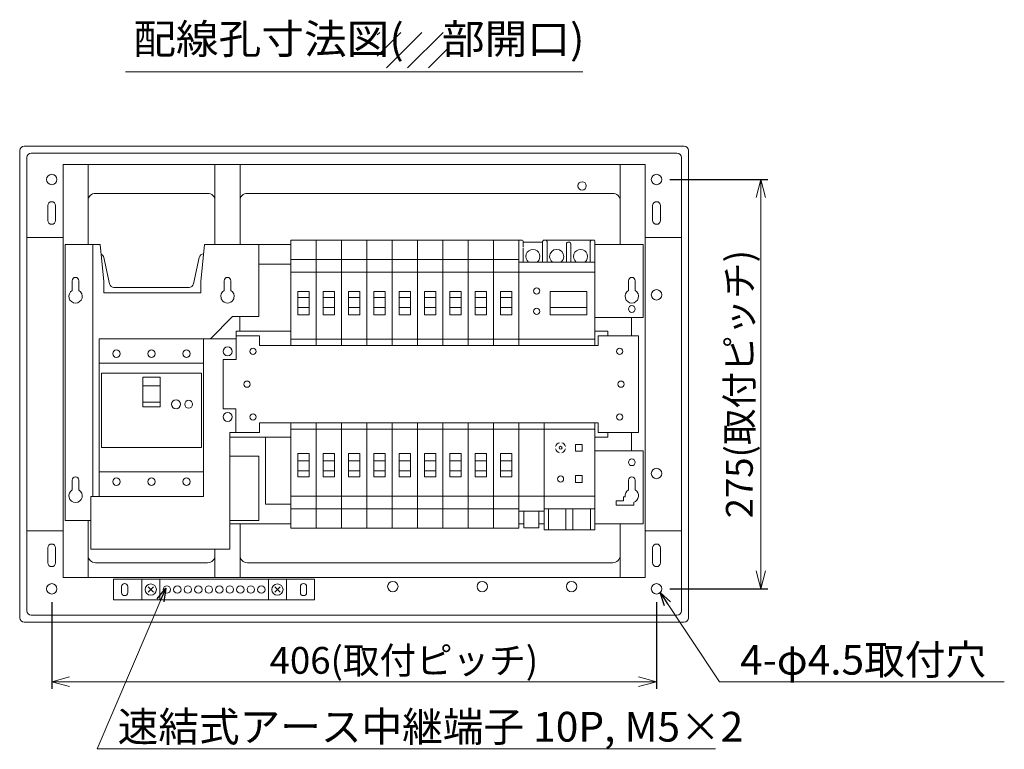
# Model space of a CAD drawing. Extents: x 0 to 3360, y 0 to 2376.
# Drawn here: x 1925 to 2586, y 1176 to 1667 of the extents above; entities that cross this region are included whole.
import ezdxf
from ezdxf.enums import TextEntityAlignment as Align

# ---------------------------------------------------------------- set-up
doc = ezdxf.new("R2010")
doc.units = 0
doc.layers.get('0').update_dxf_attribs({"linetype": 'CONTINUOUS'})
doc.layers.get('Defpoints').update_dxf_attribs({"linetype": 'CONTINUOUS'})
for name, color, linetype, lineweight in [('BC-1NA', 201, 'CONTINUOUS', 15), ('ES-2', 112, 'CONTINUOUS', 15), ('ケース', 6, 'CONTINUOUS', 15), ('スペース', 60, 'CONTINUOUS', 15), ('主幹マトメ60', 51, 'CONTINUOUS', 15), ('主幹取付板60', 21, 'CONTINUOUS', 15), ('分岐', 111, 'CONTINUOUS', 15), ('太陽光ﾌﾞﾚｰｶ', 160, 'CONTINUOUS', 15), ('寸法線', 3, 'CONTINUOUS', 15), ('細線', 6, 'CONTINUOUS', 15), ('速結アース', 40, 'CONTINUOUS', 15), ('ﾊｯﾁﾝｸﾞ', 140, 'CONTINUOUS', 15)]:
    doc.layers.add(name, color=color, linetype=linetype, lineweight=lineweight)
doc.styles.get("Standard").update_dxf_attribs({"font": 'TXT.SHX', "bigfont": 'BIGFONT.SHX'})
doc.styles.add('YOKO', font='TXT.SHX', dxfattribs={"bigfont": 'extfont.shx'})
doc.dimstyles.new('GRADE', dxfattribs={"dimscale": 6, "dimtxt": 3, "dimasz": 2, "dimexe": 0.8, "dimexo": 1.5, "dimgap": 0.9, "dimtad": 1, "dimdec": 1, "dimdsep": 46, "dimtxsty": 'STANDARD', "dimblk": 'OPEN30', "dimcen": 0, "dimclrd": 256, "dimclre": 256, "dimclrt": 256, "dimadec": 0, "dimazin": 0, "dimtfac": 1, "dimtdec": 1, "dimtmove": 0, "dimatfit": 0, "dimldrblk": 'OPEN30', "dimfxl": 1, "dimtvp": 1, "dimtolj": 1, "dimlwd": -1, "dimarcsym": 0})
doc.dimstyles.new('GRADE3', dxfattribs={"dimscale": 6, "dimtxt": 2.2, "dimasz": 1.5, "dimexe": 0.5, "dimexo": 0.8, "dimgap": 0.8, "dimtad": 3, "dimdec": 1, "dimdsep": 46, "dimtxsty": 'YOKO', "dimblk": 'OPEN30', "dimcen": 0, "dimclrd": 256, "dimclre": 256, "dimclrt": 256, "dimadec": 0, "dimazin": 0, "dimtfac": 1, "dimtdec": 1, "dimtmove": 0, "dimatfit": 0, "dimldrblk": 'OPEN30', "dimfxl": 1, "dimtvp": 1, "dimtolj": 1, "dimlwd": -1, "dimlwe": -1, "dimarcsym": 0})

# ---------------------------------------------------------------- blocks, each defined once
blk = doc.blocks.new('_Open30')
at = {"layer": '寸法線', "color": 0, "lineweight": -2}
for p, q in [((-1, 0.268), (0, 0)), ((0, 0), (-1, -0.268)), ((0, 0), (-1, 0))]:
    blk.add_line(p, q, dxfattribs=at)
blk = doc.blocks.new('*D6')
at = {"layer": 'Defpoints', "color": 0}
for p in [(1946.74, 1284.2), (2352.74, 1284.2), (2352.74, 1221.74)]:
    blk.add_point(p, dxfattribs=at)
at = {"layer": '寸法線', "lineweight": -2}
for p, q in [((1946.74, 1275.2), (1946.74, 1216.94)), ((2352.74, 1275.2), (2352.74, 1216.94))]:
    blk.add_line(p, q, dxfattribs=at)
at = {"layer": '寸法線'}
blk.add_line((1958.74, 1221.74), (2340.74, 1221.74), dxfattribs=at)
at = {"layer": '寸法線', "xscale": 12, "yscale": 12, "zscale": 12, "rotation": 180}
blk.add_blockref('_Open30', (1946.74, 1221.74), dxfattribs=at)
at = {"layer": '寸法線', "xscale": 12, "yscale": 12, "zscale": 12}
blk.add_blockref('_Open30', (2352.74, 1221.74), dxfattribs=at)
at = {"layer": '寸法線', "insert": (2183.17, 1236.14), "char_height": 18, "attachment_point": 5}
blk.add_mtext('\\A1;406(取付ピッチ)', dxfattribs=at)
blk = doc.blocks.new('*D7')
at = {"layer": 'Defpoints', "color": 0}
for p in [(2352.74, 1559.2), (2352.74, 1284.2), (2422.74, 1284.2)]:
    blk.add_point(p, dxfattribs=at)
at = {"layer": '寸法線', "lineweight": -2}
for p, q in [((2361.74, 1559.2), (2427.54, 1559.2)), ((2361.74, 1284.2), (2427.54, 1284.2))]:
    blk.add_line(p, q, dxfattribs=at)
at = {"layer": '寸法線'}
blk.add_line((2422.74, 1547.2), (2422.74, 1296.2), dxfattribs=at)
at = {"layer": '寸法線', "xscale": 12, "yscale": 12, "zscale": 12}
for p, rotation in [((2422.74, 1559.2), 90), ((2422.74, 1284.2), 270)]:
    blk.add_blockref('_Open30', p, dxfattribs=dict(at, rotation=rotation))
at = {"layer": '寸法線', "insert": (2408.34, 1421.7), "char_height": 18, "attachment_point": 5, "rotation": 90}
blk.add_mtext('\\A1;275(取付ピッチ)', dxfattribs=at)
blk = doc.blocks.new('A$C5CFA56CD')
for p, q in [((0, 45.1, 16.2), (17, 45.1, 16.2)), ((0, 0, 48.6), (0, 45.1, 48.6)), ((17, 45.1, 16.2), (17, 0, 16.2))]:
    blk.add_line(p, q)
blk = doc.blocks.new('A$C45616370')
at = {"layer": 'BC-1NA'}
for p, q in [((0, 0), (0, 70.8)), ((0, 70.8), (17.01, 70.8)), ((17.01, 70.8), (17.01, 0)), ((17.01, 57.8), (0, 57.8)), ((17.01, 49.3), (0, 49.3)), ((12.34, 32.18), (4.74, 32.18)), ((12.34, 25.6), (4.74, 25.6)), ((17.01, 4.3), (0, 4.3))]:
    blk.add_line(p, q, dxfattribs=at)
blk.add_lwpolyline([(12.34, 20.6), (4.74, 20.6), (4.74, 36.23), (12.34, 36.23)], close=True, dxfattribs=at)
blk = doc.blocks.new('A$C08686DC4')
at = {"layer": 'BC-1NA'}
for p, q in [((0, 0), (0, 70.8)), ((0, 66.5), (17.01, 66.5)), ((17.01, 70.8), (17.01, 0)), ((4.66, 45.2), (12.26, 45.2)), ((4.66, 38.62), (12.26, 38.62)), ((0, 21.5), (17.01, 21.5)), ((0, 13), (17.01, 13)), ((17.01, 0), (0, 0))]:
    blk.add_line(p, q, dxfattribs=at)
blk.add_lwpolyline([(4.66, 50.2), (12.26, 50.2), (12.26, 34.57), (4.66, 34.57)], close=True, dxfattribs=at)
blk = doc.blocks.new('A$C5DBA3811')
at = {"layer": 'BC-1NA'}
for name, p in [('A$C45616370', (0, 0)), ('A$C08686DC4', (0, -122.8))]:
    blk.add_blockref(name, p, dxfattribs=at)
blk = doc.blocks.new('A$C3EE45750')
at = {"layer": '主幹取付板60'}
for p, q in [((-151.45, -3), (-151.45, -188.4)), ((-127.95, -3), (-151.45, -3)), ((-132.8, -3), (-132.8, -172.3)), ((-127.95, -3), (-125.46, -27.85)), ((-60.44, -27.85), (-57.95, -3)), ((-57.95, -3), (-21.45, -3)), ((-21.45, -51.42), (-21.45, -3)), ((-146.7, -30.8), (-146.7, -27.3)), ((-146.7, -32.8), (-146.7, -30.8)), ((-146.7, -33.9), (-146.7, -32.8)), ((-142.2, -27.3), (-142.2, -30.8)), ((-142.2, -30.8), (-142.2, -32.8)), ((-142.2, -32.8), (-142.2, -33.9)), ((-125.45, -28.15), (-125.45, -35.43)), ((-60.45, -35.43), (-60.45, -28.15)), ((-44.7, -30.8), (-44.7, -27.3)), ((-44.7, -33.9), (-44.7, -30.61)), ((-40.2, -27.3), (-40.2, -30.8)), ((-40.2, -30.61), (-40.2, -33.9)), ((-60.45, -35.43), (-125.45, -35.43)), ((-53.97, -66.3), (-39.06, -51.42)), ((-39.06, -51.42), (-21.45, -51.42)), ((-40.93, -145.2), (-21.45, -145.2)), ((-21.45, -188.4), (-21.45, -145.2)), ((-146.7, -164.8), (-146.7, -161.3)), ((-146.7, -166.8), (-146.7, -164.8)), ((-142.2, -161.3), (-142.2, -164.8)), ((-142.2, -164.8), (-142.2, -166.8)), ((-146.7, -167.9), (-146.7, -166.8)), ((-142.2, -166.8), (-142.2, -167.9)), ((-134.09, -188.4), (-151.45, -188.4)), ((-40.93, -188.4), (-21.45, -188.4))]:
    blk.add_line(p, q, dxfattribs=at)
for centre, radius, start, end in [((-144.45, -27.3), 2.25, 0, 180), ((-42.45, -27.3), 2.25, 0, 180), ((-128.45, -28.15), 3, 0, 5.71059), ((-57.45, -28.15), 3, 174.28941, 180), ((-144.45, -37.8), 4.5, 120, 60), ((-42.45, -37.8), 4.5, 120, 195.46601), ((-42.45, -37.8), 4.5, 344.53399, 60), ((-42.45, -37.8), 4.5, 211.45092, 328.54908), ((-144.45, -161.3), 2.25, 0, 180), ((-144.45, -171.8), 4.5, 120, 60)]:
    blk.add_arc(centre, radius, start, end, dxfattribs=at)
for points, knots in [([(-46.79, -39), (-46.78, -39.03), (-46.77, -39.08), (-46.72, -39.22), (-46.69, -39.32), (-46.56, -39.64), (-46.44, -39.9), (-46.29, -40.15)], [0, 0, 0, 0, 0.25, 0.25, 0.5, 0.5, 1, 1, 1, 1]), ([(-38.61, -40.15), (-38.53, -40.02), (-38.47, -39.9), (-38.34, -39.65), (-38.29, -39.53), (-38.21, -39.31), (-38.18, -39.22), (-38.13, -39.08), (-38.12, -39.03), (-38.11, -39)], [0, 0, 0, 0, 0.25, 0.25, 0.5, 0.5, 0.75, 0.75, 1, 1, 1, 1])]:
    blk.add_open_spline(points, degree=3, knots=knots, dxfattribs=at)
blk = doc.blocks.new('A$C174113C4')
at = {"layer": '主幹マトメ60'}
for p, q in [((-58.5, -66.3), (-36.6, -66.3)), ((-128.5, -82.8), (-58.5, -82.8)), ((-99.3, -97.99), (-87.64, -97.99)), ((-99.3, -108.89), (-87.64, -108.89)), ((-40.93, -207.6), (-40.93, -129.3)), ((-36.9, -129.3), (-40.93, -129.3)), ((-128.5, -155.8), (-58.5, -155.8)), ((-128.5, -172.3), (-134.09, -172.3)), ((-134.09, -172.3), (-134.09, -207.6)), ((-134.09, -207.6), (-40.93, -207.6))]:
    blk.add_line(p, q, dxfattribs=at)
for points in [[(-128.5, -66.3), (-58.5, -66.3), (-58.5, -172.3), (-128.5, -172.3)], [(-127, -89.3), (-60, -89.3), (-60, -139.3), (-127, -139.3)], [(-99.3, -112.06), (-87.64, -112.06), (-87.64, -92.21), (-99.3, -92.21)]]:
    blk.add_lwpolyline(points, close=True, dxfattribs=at)
for centre, radius in [((-42.33, -74.8), 3), ((-117, -76.3), 2.5), ((-93.5, -76.3), 2.5), ((-70, -76.3), 2.5), ((-77, -110.3), 3), ((-68.5, -110.3), 2.65), ((-42.33, -118.8), 3), ((-117, -162.3), 2.5), ((-93.5, -162.3), 2.5), ((-70, -162.3), 2.5)]:
    blk.add_circle(centre, radius, dxfattribs=at)
blk = doc.blocks.new('A$C119F5240')
at = {"layer": '速結アース'}
for p, q in [((-7.5, 5), (127.5, 5)), ((-7.5, -9), (-7.5, 5)), ((-2.1, -4), (-2.1, 0)), ((2.1, -4), (2.1, 0)), ((11.5, -9), (11.5, 5)), ((23.5, -9), (23.5, 5)), ((96.5, -9), (96.5, 5)), ((108.5, -9), (108.5, 5)), ((117.9, -4), (117.9, 0)), ((122.1, -4), (122.1, 0)), ((127.5, -9), (127.5, 5)), ((19.27, -3.77), (15.73, -0.23)), ((15.73, -3.77), (19.27, -0.23)), ((96.5, -7), (96.5, -1)), ((100.73, -3.77), (104.27, -0.23)), ((104.27, -3.77), (100.73, -0.23)), ((-7.5, -9), (127.5, -9))]:
    blk.add_line(p, q, dxfattribs=at)
for centre, radius in [((17.5, -2), 3.8), ((28.28, -2), 2.5), ((35.32, -2), 2.5), ((42.37, -2), 2.5), ((49.42, -2), 2.5), ((56.47, -2), 2.5), ((63.53, -2), 2.5), ((70.57, -2), 2.5), ((77.62, -2), 2.5), ((84.67, -2), 2.5), ((91.72, -2), 2.5), ((102.5, -2), 3.8)]:
    blk.add_circle(centre, radius, dxfattribs=at)
for centre, start, end in [((0, 0), 0, 180), ((120, 0), 360, 180), ((0, -4), 180, 360), ((120, -4), 180, 360)]:
    blk.add_arc(centre, 2.1, start, end, dxfattribs=at)
blk = doc.blocks.new('A$C763133DC')
at = {"layer": '太陽光ﾌﾞﾚｰｶ'}
for p, q in [((0, 0.5), (0, 70.8)), ((0, 66.5), (51, 66.5)), ((51, 70.8), (51, 2)), ((29.8, 50.2), (5.2, 50.2)), ((5.2, 49.04), (5.2, 50.2)), ((5.2, 45.2), (5.2, 49.04)), ((29.8, 50.2), (29.8, 49.04)), ((29.8, 49.04), (29.8, 45.2)), ((29.8, 45.2), (5.2, 45.2)), ((5.2, 43.9), (5.2, 45.2)), ((5.2, 39.4), (5.2, 43.9)), ((29.8, 45.2), (29.8, 39.7)), ((29.8, 39.7), (29.8, 34.57)), ((5.2, 34.57), (5.2, 39.4)), ((17.5, 34.57), (5.2, 34.57)), ((29.8, 34.57), (17.5, 34.57)), ((51, 21.5), (0, 21.5)), ((17.5, 14.8), (0.3, 14.8)), ((3, 14.8), (3, 6.3)), ((16, 2.5), (16, 14.8)), ((17.5, 14.8), (33.3, 14.8)), ((17.5, 14.8), (35, 14.8)), ((19, 14.8), (19, 2.5)), ((32, 2.5), (32, 14.8)), ((35, 14.8), (33.3, 14.8)), ((35, 14.8), (51, 14.8)), ((35, 14.8), (35, 2.5)), ((48, 6.3), (48, 14.8)), ((33, 0), (2, 0)), ((3, 6.3), (3, 4.5)), ((3, 4.5), (3, 2.5)), ((3, 2.5), (3, 1)), ((18, 1.5), (17, 1.5)), ((32, 1), (32, 2.5)), ((33.5, 0), (33, 0)), ((34, 0), (33.5, 0)), ((35, 2.5), (35, 1)), ((48, 1.5), (35, 1.5)), ((48, 5.3), (48, 6.3)), ((48, 2.5), (48, 4.5)), ((48, 2.5), (48, 4.5)), ((48, 1), (48, 2.5)), ((50.5, 0), (49, 0)), ((51, 2), (51, 0.65)), ((51, 0.65), (51, 0.5)), ((2, 0), (0.5, 0))]:
    blk.add_line(p, q, dxfattribs=at)
for centre, radius, start, end in [((39, 47.9), 2.1, 90, 270), ((39, 47.9), 2.1, 270, 90), ((39, 34.15), 2.1, 90, 270), ((39, 34.15), 2.1, 270, 90), ((9.5, 11), 4.75, 126.86979, 270), ((9.5, 11), 4.75, 270, 53.1302), ((25.5, 11), 4.75, 126.8698, 180), ((25.5, 11), 4.75, 0, 53.13021), ((41.5, 11), 4.75, 126.86991, 270), ((41.5, 11), 4.75, 270, 53.13009), ((25.5, 11), 4.75, 180, 0), ((0.5, 0.5), 0.5, 180, 270), ((2, 1), 1, 270, 0), ((17, 2.5), 1, 180, 270), ((18, 2.5), 1, 270, 0), ((33, 1), 1, 180, 270.00001), ((34, 1), 1, 270, 0), ((49, 1), 1, 180, 270.00001), ((50.5, 0.5), 0.5, 270.00001, 0)]:
    blk.add_arc(centre, radius, start, end, dxfattribs=at)
blk = doc.blocks.new('A$C2B741878')
at = {"layer": 'ES-2'}
for p, q in [((0, -71.8), (0, 0)), ((34.01, 0), (34.01, -71.8)), ((0, -4.3), (34.01, -4.3)), ((21.19, -14.46), (21.19, -18.96)), ((25.69, -14.46), (21.19, -14.46)), ((21.19, -18.96), (25.69, -18.96)), ((25.69, -18.96), (25.69, -14.46)), ((21.19, -35.46), (21.19, -39.96)), ((25.69, -35.46), (21.19, -35.46)), ((25.69, -35.46), (25.69, -39.96)), ((21.19, -39.96), (25.69, -39.96)), ((0, -49.3), (34.01, -49.3)), ((0, -57.8), (34.01, -57.8)), ((0, -71.8), (34.01, -71.8))]:
    blk.add_line(p, q, dxfattribs=at)
at = {"layer": 'ES-2', "linetype": 'Continuous', "lineweight": 15}
for p, q in [((2.91, -57.8), (2.91, -71.8)), ((14.61, -71.8), (14.61, -57.8)), ((19.4, -71.8), (19.4, -57.8)), ((31.1, -57.8), (31.1, -71.8))]:
    blk.add_line(p, q, dxfattribs=at)
at = {"layer": 'ES-2'}
for centre, radius in [((11.09, -16.71), 1), ((11.09, -37.71), 2.05)]:
    blk.add_circle(centre, radius, dxfattribs=at)
for start, end in [(102.74359, 167.25641), (192.74359, 257.25641), (12.74359, 77.25641), (282.74359, 347.25641)]:
    blk.add_arc((11.09, -16.71), 3.4, start, end, dxfattribs=at)
blk = doc.blocks.new('A$C0CE86973')
at = {"layer": 'スペース'}
for p, q in [((0, -59.3), (0, 0)), ((17.01, 0), (17.01, -59.3)), ((0, -4.3), (17.01, -4.3)), ((17.01, -49.3), (0, -49.3)), ((17.01, -59.3), (0, -59.3)), ((3.5, -59.6), (3.5, -59.3)), ((13.5, -59.3), (13.5, -59.6)), ((3.5, -59.6), (3.5, -70.5)), ((13.5, -59.6), (13.5, -70.5)), ((13.5, -70.5), (3.5, -70.5))]:
    blk.add_line(p, q, dxfattribs=at)

msp = doc.modelspace()

# ---------------------------------------------------------------- hatches: boundary and pattern name
at = {"layer": 'ﾊｯﾁﾝｸﾞ'}
h = msp.add_hatch(dxfattribs=at)
h.set_pattern_fill('_USER', color=256, scale=10, angle=45, style=0, pattern_type=0)
h.set_pattern_definition([(45, (-85, 2e-13), (-7.071068, 7.071068), [])])
h.paths.add_polyline_path([(2165.27, 1658.02), (2212.89, 1658.02), (2212.89, 1634.21), (2165.27, 1634.21)])

# ---------------------------------------------------------------- linework, layer by layer
at = {"layer": 'ケース', "linetype": 'Continuous'}
for p, q in [((1928.24, 1581.7), (2371.25, 1581.7)), ((1925.24, 1264.7), (1925.24, 1578.71)), ((1930.04, 1269.5), (1930.04, 1573.9)), ((1933.04, 1576.9), (2366.44, 1576.9)), ((2369.44, 1269.5), (2369.44, 1573.9)), ((2374.24, 1264.7), (2374.24, 1578.71)), ((1954.34, 1291.7), (1954.34, 1569.39)), ((1971.14, 1569.39), (1971.14, 1515.5)), ((2056.34, 1515.5), (2056.34, 1569.1)), ((2073.14, 1569.1), (2073.14, 1515.5)), ((2328.34, 1515.5), (2328.34, 1569.39)), ((2345.14, 1569.39), (2345.14, 1291.7)), ((2051.34, 1549.9), (1976.14, 1549.9)), ((2323.34, 1549.9), (2078.14, 1549.9)), ((1944.14, 1541.7), (1944.14, 1531.7)), ((1949.34, 1531.7), (1949.34, 1541.7)), ((2350.14, 1531.7), (2350.14, 1541.7)), ((2355.34, 1541.7), (2355.34, 1531.7)), ((1971.14, 1330.1), (1971.14, 1291.7)), ((2073.14, 1327.9), (2073.14, 1291.7)), ((2328.34, 1291.7), (2328.34, 1327.9)), ((1944.14, 1301.7), (1944.14, 1311.7)), ((1949.34, 1311.7), (1949.34, 1301.7)), ((2056.34, 1291.7), (2056.34, 1310.91)), ((2350.14, 1311.7), (2350.14, 1301.7)), ((2355.34, 1301.7), (2355.34, 1311.7)), ((1976.14, 1301.7), (2051.34, 1301.7)), ((2078.14, 1301.7), (2323.34, 1301.7)), ((2366.44, 1266.5), (1933.04, 1266.5)), ((1928.24, 1261.7), (2371.25, 1261.7))]:
    msp.add_line(p, q, dxfattribs=at)
at = {"layer": 'ケース'}
for p, q in [((2345.14, 1569.39), (1954.34, 1569.39)), ((1930.04, 1520.2), (1954.34, 1520.2)), ((2345.14, 1520.2), (2369.44, 1520.2)), ((1930.04, 1323.2), (1954.34, 1323.2)), ((2345.14, 1323.2), (2369.44, 1323.2)), ((1954.34, 1291.7), (2345.14, 1291.7))]:
    msp.add_line(p, q, dxfattribs=at)
at = {"layer": 'ケース', "linetype": 'Continuous', "lineweight": 15}
for p, q in [((1981.67, 1506.85), (1985.62, 1489.05)), ((2041.87, 1489.05), (2045.82, 1506.85)), ((1988.55, 1486.7), (2038.94, 1486.7))]:
    msp.add_line(p, q, dxfattribs=at)
at = {"layer": 'ケース'}
for centre, radius in [((1946.74, 1559.2), 3.5), ((2352.74, 1559.2), 3.5), ((2302.74, 1554.9), 2.8), ((2352.74, 1481.7), 3.5), ((2352.74, 1361.7), 3.5), ((2175.74, 1285.7), 3.5), ((2235.74, 1285.7), 3.5), ((2295.74, 1285.7), 3.5), ((1946.74, 1284.2), 3.5), ((2352.74, 1284.2), 3.5)]:
    msp.add_circle(centre, radius, dxfattribs=at)
at = {"layer": 'ケース', "linetype": 'Continuous'}
for centre, radius, start, end in [((1933.04, 1573.9), 3, 90, 180), ((2366.44, 1573.9), 3, 0, 90), ((1976.14, 1544.9), 5, 90, 180), ((2051.34, 1544.9), 5, 0, 90), ((2078.14, 1544.9), 5, 90, 180), ((2323.34, 1544.9), 5, 0, 90), ((1946.74, 1541.7), 2.6, 0, 180), ((2352.74, 1541.7), 2.6, 0, 180), ((1946.74, 1531.7), 2.6, 180, 0), ((2352.74, 1531.7), 2.6, 180, 0), ((1946.74, 1311.7), 2.6, 0, 180), ((2352.74, 1311.7), 2.6, 0, 180), ((1976.14, 1306.7), 5, 180, 270), ((2051.34, 1306.7), 5, 270, 0), ((2078.14, 1306.7), 5, 180, 270), ((2323.34, 1306.7), 5, 270, 0), ((1946.74, 1301.7), 2.6, 180, 0), ((2352.74, 1301.7), 2.6, 180, 0), ((1933.04, 1269.5), 3, 180, 270), ((2366.44, 1269.5), 3, 270, 0)]:
    msp.add_arc(centre, radius, start, end, dxfattribs=at)
at = {"layer": 'ケース', "linetype": 'Continuous', "lineweight": 15}
for centre, start, end in [((1978.74, 1506.2), 12.52881, 67.25602), ((2048.75, 1506.2), 92.58167, 167.47119), ((1988.55, 1489.7), 192.52881, 270), ((2038.94, 1489.7), 270, 347.47119)]:
    msp.add_arc(centre, 3, start, end, dxfattribs=at)
at = {"layer": 'ケース', "linetype": 'Continuous'}
for centre, major_axis, start_param, end_param in [((1928.25, 1578.7), (2.12, -2.12), 2.357061, 3.926124), ((2371.24, 1578.7), (2.12, 2.12), 5.498654, 7.067717), ((1928.25, 1264.71), (2.12, 2.12), 2.357061, 3.926124), ((2371.24, 1264.71), (-2.12, 2.12), 2.357061, 3.926124)]:
    msp.add_ellipse(centre, major_axis=major_axis, ratio=0.998268, start_param=start_param, end_param=end_param, dxfattribs=at)
at = {"layer": '分岐'}
for p, q in [((2107.19, 1515.5), (2085.74, 1515.5)), ((2343.86, 1515.5), (2311.24, 1515.5)), ((2343.86, 1515.5), (2343.86, 1466.4)), ((2085.74, 1502.3), (2107.19, 1502.3)), ((2333.91, 1484.6), (2333.91, 1491.2)), ((2338.41, 1491.2), (2338.41, 1484.6)), ((2072.99, 1457.2), (2072.99, 1467.1)), ((2311.26, 1466.4), (2343.86, 1466.4)), ((2335.86, 1466.4), (2335.86, 1454.2)), ((2086.19, 1454.2), (2070.58, 1454.2)), ((2070.59, 1457.2), (2070.59, 1438.2)), ((2107.19, 1457.2), (2070.59, 1457.2)), ((2086.19, 1447.7), (2086.19, 1454.2)), ((2319.96, 1457.2, 97.2), (2311.26, 1457.2)), ((2313.66, 1454.2), (2313.66, 1447.7)), ((2340.66, 1454.2), (2313.66, 1454.2)), ((2319.96, 1454.2), (2319.96, 1457.2, 97.2)), ((2340.66, 1454.2), (2340.66, 1389.2)), ((2086.19, 1447.7), (2313.66, 1447.7)), ((2061.79, 1438.2), (2061.79, 1405.2)), ((2070.59, 1438.2), (2061.79, 1438.2)), ((2061.79, 1405.2), (2070.29, 1405.2)), ((2070.29, 1389.2), (2070.29, 1405.2)), ((2086.19, 1395.7), (2313.66, 1395.7)), ((2086.19, 1389.2), (2086.19, 1395.7)), ((2313.66, 1395.7), (2313.66, 1389.2)), ((2070.29, 1389.2), (2086.19, 1389.2)), ((2313.66, 1389.2), (2340.66, 1389.2)), ((2319.96, 1389.2), (2319.96, 1386.2, 97.2)), ((2335.86, 1389.2), (2335.86, 1377)), ((2066.27, 1386.2), (2107.19, 1386.2, 48.6)), ((2319.96, 1386.2, 97.2), (2311.26, 1386.2)), ((2343.86, 1377), (2311.26, 1377)), ((2343.86, 1377), (2343.86, 1329.1)), ((2333.91, 1350.6), (2333.91, 1357.2)), ((2338.41, 1357.2), (2338.41, 1350.6)), ((2333.91, 1353.9), (2333.91, 1353.7)), ((2338.41, 1353.7), (2338.41, 1353.9)), ((2325.66, 1343.3), (2330.46, 1343.3)), ((2325.66, 1340.5), (2325.66, 1343.3)), ((2330.46, 1345.9), (2331.73, 1345.9)), ((2330.46, 1343.3), (2330.46, 1345.9)), ((2337.46, 1342.4), (2337.46, 1340.5)), ((2337.46, 1340.5), (2325.66, 1340.5)), ((2343.86, 1329.1), (2343.86, 1327.9)), ((2107.19, 1327.9), (2066.27, 1327.9)), ((2263.75, 1327.9), (2260.24, 1327.9)), ((2277.25, 1327.75), (2273.75, 1327.75)), ((2343.86, 1327.9), (2311.24, 1327.9))]:
    msp.add_line(p, q, dxfattribs=at)
for centre, radius in [((2336.16, 1472.2), 2.25), ((2081.89, 1443.7), 2.1), ((2327.96, 1443.7), 2.1), ((2077.79, 1421.7), 2.1), ((2328.96, 1421.7), 2.1), ((2081.89, 1399.7), 2.1), ((2327.96, 1399.7), 2.1), ((2336.16, 1369.2), 2.25)]:
    msp.add_circle(centre, radius, dxfattribs=at)
for centre, radius, start, end in [((2336.16, 1491.2), 2.25, 0, 180), ((2336.16, 1480.7), 4.5, 120, 60), ((2336.16, 1357.2), 2.25, 0, 180), ((2336.16, 1346.7), 4.5, 120, 190.24035), ((2336.16, 1346.7), 4.5, 286.79145, 60)]:
    msp.add_arc(centre, radius, start, end, dxfattribs=at)
at = {"layer": '細線', "linetype": 'Continuous'}
msp.add_line((1996.21, 1631.47), (2303.28, 1631.47), dxfattribs=at)

# ---------------------------------------------------------------- block references
at = {"layer": 'BC-1NA'}
for p in [(2107.19, 1447.7), (2124.2, 1447.7), (2141.21, 1447.7), (2158.21, 1447.7), (2175.22, 1447.7), (2192.22, 1447.7), (2209.23, 1447.7), (2226.23, 1447.7), (2243.24, 1447.7)]:
    msp.add_blockref('A$C5DBA3811', p, dxfattribs=at)
at = {"layer": 'ES-2'}
msp.add_blockref('A$C2B741878', (2277.22, 1395.7, 1), dxfattribs=at)
at = {"layer": '主幹マトメ60'}
msp.add_blockref('A$C174113C4', (2107.19, 1518.5), dxfattribs=at)
at = {"layer": '主幹取付板60'}
msp.add_blockref('A$C3EE45750', (2107.19, 1518.5), dxfattribs=at)
at = {"layer": '分岐', "xscale": -1, "rotation": 180}
msp.add_blockref('A$C5CFA56CD', (2090.19, 1386.2, 32.4), dxfattribs=at)
at = {"layer": '太陽光ﾌﾞﾚｰｶ', "rotation": 180}
msp.add_blockref('A$C763133DC', (2311.24, 1518.5, 0.16), dxfattribs=at)
at = {"layer": '寸法線'}
msp.add_blockref('A$C0CE86973', (2260.24, 1395.7), dxfattribs=at)
at = {"layer": '速結アース'}
msp.add_blockref('A$C119F5240', (1995.74, 1285.7), dxfattribs=at)

# ---------------------------------------------------------------- texts
at = {"layer": '寸法線', "char_height": 20, "attachment_point": 7, "style": 'YOKO'}
for s, insert in [('\\A1;4-φ4.5取付穴', (2408.86, 1226.54)), ('\\A1;速結式アース中継端子 10P, M5×2', (1991, 1181.54))]:
    msp.add_mtext(s, dxfattribs=dict(at, insert=insert))
at = {"layer": '細線', "linetype": 'Continuous', "style": 'YOKO', "width": 1.05}
msp.add_text('配線孔寸法図(    部開口)', height=20, dxfattribs=at).set_placement((2001.48, 1637.4), align=Align.BOTTOM_LEFT)

# ---------------------------------------------------------------- dimensions: what is measured, and where the dimension line sits
at = {"layer": '寸法線'}
dim = msp.add_linear_dim(base=(2422.74, 1284.2), p1=(2352.74, 1559.2), p2=(2352.74, 1284.2), angle=90, dimstyle='GRADE', override={"dimpost": '(取付ピッチ)'}, dxfattribs=at)
dim.commit()
dim.dimension.update_dxf_attribs({"geometry": '*D7', "text_midpoint": (2408.34, 1421.7)})
dim = msp.add_linear_dim(base=(2352.74, 1221.74), p1=(1946.74, 1284.2), p2=(2352.74, 1284.2), dimstyle='GRADE', override={"dimpost": '(取付ピッチ)'}, dxfattribs=at)
dim.commit()
dim.dimension.update_dxf_attribs({"geometry": '*D6', "text_midpoint": (2183.17, 1221.74), "dimtype": 160})

# ---------------------------------------------------------------- leaders
at = {"layer": '寸法線', "annotation_type": 0, "has_hookline": 1, "hookline_direction": 0}
for points, text_width in [([(2023.33, 1284.74), (1977.2, 1176.74), (1986.2, 1176.74)], 401.33), ([(2355.14, 1281.65), (2395.06, 1221.74), (2404.06, 1221.74)], 177.33)]:
    msp.add_leader(points, dimstyle='GRADE3', override={"dimgap": 0.8, "dimtad": 1}, dxfattribs=dict(at, text_width=text_width))

doc.saveas('drawing.dxf')
